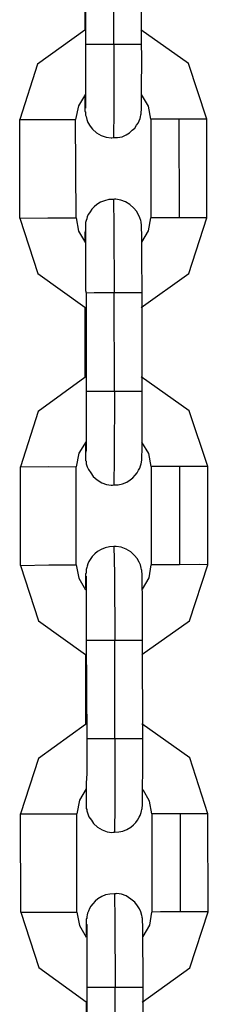
# Model space of a CAD drawing. Units: inches. Extents: x 249 to 344, y 146 to 273.
# Drawn here: x 292 to 292, y 267 to 268 of the extents above; entities that cross this region are included whole.
import ezdxf

# ---------------------------------------------------------------- set-up
doc = ezdxf.new("R2010")
doc.units = ezdxf.units.IN
doc.header["$MEASUREMENT"] = 0
doc.layers.add('Ebene 1', color=7, linetype='Continuous')

# ---------------------------------------------------------------- blocks, each defined once
blk = doc.blocks.new('block 2')
at = {"layer": 'Ebene 1', "color": 179, "lineweight": 25, "true_color": 0x1a171b}
for points in [[(291.6258, 268.5404), (291.6258, 268.4356)], [(291.6561, 268.4356), (291.6561, 268.5409)], [(291.6857, 268.4356), (291.6857, 268.5404)], [(291.6247, 268.5249), (291.6251, 268.4505)], [(291.6251, 268.4505), (291.5746, 268.4141), (291.5557, 268.3552)], [(291.7555, 268.3555), (291.7359, 268.4148), (291.685, 268.4508)], [(291.6258, 268.4356), (291.6258, 268.4222), (291.6258, 268.41), (291.6258, 268.3983), (291.6258, 268.3878), (291.6258, 268.3791), (291.6258, 268.3724), (291.6258, 268.37), (291.6258, 268.3683), (291.6258, 268.3673)], [(291.6258, 268.4356), (291.6349, 268.4356), (291.6561, 268.4356)], [(291.6558, 268.3359), (291.6602, 268.3359), (291.6649, 268.3369), (291.6692, 268.3387), (291.673, 268.3411), (291.6759, 268.3437), (291.6787, 268.3461), (291.6804, 268.349), (291.6821, 268.3512), (291.6833, 268.3538), (291.6842, 268.3562), (291.6847, 268.358), (291.685, 268.3602), (291.6854, 268.3612), (291.6854, 268.3619), (291.6854, 268.3626), (291.6854, 268.3629), (291.6854, 268.3633), (291.6854, 268.364), (291.6857, 268.3647), (291.6857, 268.3652), (291.6857, 268.3679), (291.6857, 268.3714), (291.6857, 268.3781), (291.6857, 268.3871), (291.6857, 268.3976), (291.6861, 268.41), (291.6861, 268.4222), (291.6857, 268.4356)], [(291.6561, 268.4356), (291.6561, 268.3647), (291.6558, 268.3356)], [(291.6561, 268.4356), (291.6773, 268.4356), (291.6857, 268.4356)], [(291.6258, 268.3821), (291.6184, 268.3697), (291.6154, 268.3552)], [(291.6254, 268.3803), (291.6254, 268.3714), (291.6254, 268.3683), (291.6254, 268.3662), (291.6254, 268.3652), (291.6254, 268.3636), (291.6258, 268.3633), (291.6258, 268.3626), (291.6258, 268.3619), (291.6258, 268.3612), (291.6261, 268.3598), (291.6265, 268.3585), (291.6272, 268.3552), (291.6285, 268.3521), (291.6308, 268.3481), (291.6335, 268.345), (291.6378, 268.3411), (291.6427, 268.3383), (291.648, 268.3362), (291.6533, 268.3356), (291.6542, 268.3356), (291.6558, 268.3359)], [(291.6955, 268.3555), (291.6931, 268.3693), (291.6857, 268.3817)], [(291.5557, 268.3552), (291.5858, 268.3552), (291.6154, 268.3552)], [(291.5557, 268.2501), (291.5557, 268.3552)], [(291.616, 268.2505), (291.6154, 268.3552)], [(291.7255, 268.3555), (291.7043, 268.3555), (291.6955, 268.3555)], [(291.6955, 268.3555), (291.6955, 268.2505)], [(291.7555, 268.3555), (291.7469, 268.3555), (291.7255, 268.3555)], [(291.7255, 268.3555), (291.726, 268.2505)], [(291.7555, 268.2505), (291.7555, 268.3555)], [(291.6558, 268.2698), (291.6508, 268.2698), (291.6463, 268.2687), (291.642, 268.267), (291.638, 268.2646), (291.6353, 268.2622), (291.6328, 268.2596), (291.6308, 268.2568), (291.6292, 268.2543), (291.6278, 268.2518), (291.6272, 268.2494), (291.6265, 268.2477), (291.6261, 268.2455), (291.6261, 268.2448), (291.6258, 268.2437), (291.6258, 268.2431), (291.6258, 268.2427), (291.6258, 268.2424), (291.6258, 268.242), (291.6258, 268.2413), (291.6258, 268.2406), (291.6258, 268.2377), (291.6254, 268.2343), (291.6254, 268.2262)], [(291.6864, 268.1707), (291.6864, 268.1838), (291.6861, 268.1965), (291.6861, 268.2081), (291.6861, 268.2188), (291.6861, 268.2276), (291.6861, 268.2346), (291.6857, 268.2374), (291.6857, 268.2394), (291.6857, 268.2406), (291.6857, 268.242), (291.6857, 268.2424), (291.6857, 268.2431), (291.6857, 268.2437), (291.6854, 268.2444), (291.6854, 268.246), (291.685, 268.2474), (291.684, 268.2505), (291.6826, 268.2536), (291.6804, 268.2575), (291.6776, 268.2608), (291.6733, 268.2646), (291.6685, 268.2673), (291.6635, 268.2694), (291.6582, 268.2703), (291.6568, 268.2703), (291.6558, 268.2698)], [(291.6558, 268.2703), (291.6561, 268.2413), (291.6564, 268.1707)], [(291.5557, 268.2501), (291.5858, 268.2505), (291.616, 268.2505)], [(291.5557, 268.2501), (291.575, 268.1912), (291.6254, 268.1552)], [(291.616, 268.2505), (291.6184, 268.2363), (291.6258, 268.2239)], [(291.6854, 268.1549), (291.7362, 268.1912), (291.7555, 268.2505)], [(291.6861, 268.2243), (291.6931, 268.2367), (291.6955, 268.2505)], [(291.726, 268.2505), (291.7048, 268.2505), (291.6955, 268.2505)], [(291.7555, 268.2505), (291.747, 268.2505), (291.726, 268.2505)], [(291.6258, 268.2381), (291.6258, 268.2381), (291.6258, 268.2374), (291.6258, 268.2357), (291.6261, 268.2329), (291.6261, 268.2272), (291.6261, 268.2198), (291.6261, 268.2102), (291.6261, 268.199), (291.6261, 268.1872), (291.6261, 268.1748), (291.6261, 268.1728), (291.6265, 268.1704)], [(291.6265, 268.1704), (291.6353, 268.1707), (291.6564, 268.1707)], [(291.6265, 268.1704), (291.6265, 268.0656)], [(291.6564, 268.1707), (291.6776, 268.1707), (291.6864, 268.1707)], [(291.6568, 268.0656), (291.6564, 268.1707)], [(291.6864, 268.0656), (291.6864, 268.1707)], [(291.6254, 268.1552), (291.6254, 268.0804)], [(291.6254, 268.0804), (291.5753, 268.0441), (291.5564, 267.9852)], [(291.7564, 267.9855), (291.7365, 268.0448), (291.6854, 268.0811)], [(291.6265, 268.0656), (291.6265, 268.0522), (291.6265, 268.0398), (291.6265, 268.0283), (291.6265, 268.0176), (291.6265, 268.0091), (291.6265, 268.0024), (291.6261, 268), (291.6261, 267.9986), (291.6261, 267.9976)], [(291.6265, 268.0656), (291.6353, 268.0656), (291.6568, 268.0656)], [(291.6561, 267.9657), (291.6609, 267.9657), (291.6656, 267.9668), (291.6699, 267.9687), (291.6737, 267.9711), (291.6766, 267.9735), (291.679, 267.9762), (291.6811, 267.9788), (291.6826, 267.9816), (291.684, 267.9836), (291.6847, 267.9862), (291.6854, 267.9883), (291.6857, 267.99), (291.6857, 267.991), (291.6861, 267.9919), (291.6861, 267.9926), (291.6861, 267.9929), (291.6861, 267.9936), (291.6861, 267.994), (291.6861, 267.9947), (291.6861, 267.995), (291.6861, 267.9979), (291.6864, 268.0014), (291.6864, 268.0081), (291.6864, 268.0169), (291.6864, 268.0277), (291.6864, 268.0398), (291.6864, 268.0522), (291.6864, 268.0656)], [(291.6568, 268.0656), (291.6564, 267.9947), (291.6561, 267.9654)], [(291.6568, 268.0656), (291.6776, 268.0656), (291.6864, 268.0656)], [(291.6265, 268.0121), (291.6187, 267.9997), (291.6161, 267.9852)], [(291.6258, 268.0102), (291.6258, 268.0014), (291.6261, 267.9986), (291.6261, 267.996), (291.6261, 267.995), (291.6261, 267.994), (291.6261, 267.9933), (291.6261, 267.9926), (291.6261, 267.9919), (291.6265, 267.991), (291.6265, 267.9897), (291.6268, 267.9883), (291.6278, 267.9852), (291.6292, 267.9821), (291.6315, 267.9785), (291.6342, 267.9749), (291.6385, 267.9711), (291.6434, 267.9681), (291.6483, 267.9661), (291.6535, 267.9654), (291.6549, 267.9654), (291.6561, 267.9657)], [(291.6959, 267.9855), (291.6935, 267.9993), (291.6861, 268.0115)], [(291.5564, 267.9852), (291.5863, 267.9855), (291.6161, 267.9852)], [(291.5564, 267.8799), (291.5564, 267.9852)], [(291.6161, 267.8805), (291.6161, 267.9852)], [(291.7262, 267.9855), (291.705, 267.9855), (291.6959, 267.9855)], [(291.6959, 267.9855), (291.6962, 267.8805)], [(291.7564, 267.9855), (291.7476, 267.9855), (291.7262, 267.9855)], [(291.7262, 267.9855), (291.7262, 267.8805)], [(291.7564, 267.8805), (291.7564, 267.9855)], [(291.6561, 267.9001), (291.6514, 267.8998), (291.647, 267.8987), (291.6427, 267.897), (291.6387, 267.8948), (291.6359, 267.8923), (291.6332, 267.8894), (291.6315, 267.8872), (291.6296, 267.8843), (291.6285, 267.8818), (291.6278, 267.8793), (291.6272, 267.8777), (291.6268, 267.8758), (291.6265, 267.8748), (291.6265, 267.8737), (291.6265, 267.8732), (291.6265, 267.8725), (291.6265, 267.8724), (291.6265, 267.8718), (291.6261, 267.8712), (291.6261, 267.8705), (291.6261, 267.8677), (291.6261, 267.8641), (291.6261, 267.856)], [(291.6561, 267.9004), (291.6568, 267.8712), (291.6571, 267.8005)], [(291.6868, 267.8005), (291.6868, 267.8141), (291.6868, 267.8264), (291.6868, 267.8381), (291.6868, 267.8486), (291.6864, 267.8574), (291.6864, 267.8644), (291.6864, 267.8674), (291.6864, 267.8694), (291.6864, 267.8705), (291.6864, 267.8718), (291.6861, 267.8724), (291.6861, 267.8731), (291.6861, 267.8737), (291.6861, 267.8744), (291.6857, 267.8758), (291.6854, 267.8772), (291.6847, 267.8805), (291.6833, 267.8836), (291.6811, 267.8874), (291.6783, 267.8906), (291.6742, 267.8946), (291.6692, 267.8973), (291.6639, 267.8994), (291.6587, 267.9001), (291.6575, 267.9001), (291.6561, 267.9001)], [(291.5564, 267.8799), (291.5867, 267.8805), (291.6161, 267.8805)], [(291.5564, 267.8799), (291.5757, 267.821), (291.6261, 267.785)], [(291.6161, 267.8805), (291.6187, 267.8663), (291.6261, 267.8539)], [(291.6861, 267.7849), (291.7369, 267.821), (291.7564, 267.8805)], [(291.6868, 267.8546), (291.6938, 267.8667), (291.6962, 267.8805)], [(291.7262, 267.8805), (291.705, 267.8805), (291.6962, 267.8805)], [(291.7564, 267.8805), (291.7476, 267.8808), (291.7262, 267.8805)], [(291.6265, 267.8684), (291.6265, 267.8681), (291.6265, 267.8674), (291.6265, 267.8656), (291.6265, 267.8627), (291.6265, 267.857), (291.6268, 267.85), (291.6268, 267.8402), (291.6268, 267.8291), (291.6268, 267.8172), (291.6268, 267.8048), (291.6268, 267.8028), (291.6268, 267.8005)], [(291.6268, 267.8005), (291.6356, 267.8005), (291.6571, 267.8005)], [(291.6268, 267.8005), (291.6272, 267.6955)], [(291.6571, 267.8005), (291.678, 267.8005), (291.6868, 267.8005)], [(291.6571, 267.6955), (291.6571, 267.8005)], [(291.6871, 267.6955), (291.6868, 267.8005)], [(291.6261, 267.785), (291.6261, 267.7106)], [(291.6261, 267.7106), (291.5757, 267.6744), (291.5565, 267.6152)], [(291.7565, 267.6154), (291.7372, 267.6748), (291.6861, 267.711)], [(291.6272, 267.6955), (291.6272, 267.6825), (291.6272, 267.6698), (291.6272, 267.6581), (291.6268, 267.6479), (291.6268, 267.6391), (291.6268, 267.6324), (291.6268, 267.6303), (291.6268, 267.6286), (291.6268, 267.6274)], [(291.6272, 267.6955), (291.6359, 267.6955), (291.6571, 267.6955)], [(291.6568, 267.5957), (291.6614, 267.5961), (291.6659, 267.5968), (291.6702, 267.5985), (291.6742, 267.6011), (291.6773, 267.6035), (291.6797, 267.6062), (291.6814, 267.6086), (291.6833, 267.6116), (291.6842, 267.6136), (291.6854, 267.6166), (291.6857, 267.6183), (291.6861, 267.62), (291.6864, 267.621), (291.6864, 267.6217), (291.6864, 267.6224), (291.6864, 267.6228), (291.6868, 267.6236), (291.6868, 267.624), (291.6868, 267.6247), (291.6868, 267.6254), (291.6868, 267.6278), (291.6868, 267.6314), (291.6868, 267.6379), (291.6868, 267.6469), (291.6871, 267.6577), (291.6871, 267.6698), (291.6871, 267.6825), (291.6871, 267.6955)], [(291.6571, 267.6955), (291.6571, 267.6247), (291.6568, 267.5954)], [(291.6571, 267.6955), (291.6783, 267.6955), (291.6871, 267.6955)], [(291.6268, 267.6419), (291.6194, 267.6297), (291.6167, 267.6154)], [(291.6265, 267.6402), (291.6265, 267.6314), (291.6265, 267.6286), (291.6265, 267.626), (291.6265, 267.625), (291.6268, 267.624), (291.6268, 267.6231), (291.6268, 267.6224), (291.6268, 267.6217), (291.6268, 267.621), (291.6272, 267.6197), (291.6275, 267.6183), (291.6285, 267.6152), (291.6296, 267.6119), (291.6322, 267.6085), (291.6346, 267.6049), (291.6387, 267.6012), (291.6439, 267.5981), (291.649, 267.5961), (291.6542, 267.5954), (291.6554, 267.5957), (291.6568, 267.5957)], [(291.6966, 267.6154), (291.6942, 267.6288), (291.6874, 267.6409)], [(291.5565, 267.6152), (291.587, 267.6154), (291.6167, 267.6154)], [(291.5571, 267.5103), (291.5565, 267.6152)], [(291.6168, 267.5103), (291.6167, 267.6154)], [(291.7269, 267.6154), (291.7055, 267.6154), (291.6966, 267.6154)], [(291.6966, 267.6154), (291.6969, 267.5103)], [(291.7565, 267.6154), (291.7483, 267.6154), (291.7269, 267.6154)], [(291.7269, 267.6154), (291.7269, 267.5108)], [(291.757, 267.5108), (291.7565, 267.6154)], [(291.6568, 267.5301), (291.6518, 267.5298), (291.6473, 267.5291), (291.6434, 267.5272), (291.6392, 267.5248), (291.6363, 267.5223), (291.6339, 267.5194), (291.6318, 267.517), (291.6303, 267.5142), (291.6292, 267.5117), (291.6282, 267.5093), (291.6278, 267.5075), (291.6272, 267.5056), (291.6272, 267.5048), (291.6272, 267.5036), (291.6268, 267.5032), (291.6268, 267.5025), (291.6268, 267.5022), (291.6268, 267.5018), (291.6268, 267.5012), (291.6268, 267.5005), (291.6268, 267.4975), (291.6268, 267.4944), (291.6265, 267.486)], [(291.6874, 267.4305), (291.6874, 267.444), (291.6874, 267.4564), (291.6871, 267.4683), (291.6871, 267.4786), (291.6871, 267.4877), (291.6871, 267.4944), (291.6871, 267.4974), (291.6868, 267.4998), (291.6868, 267.5008), (291.6868, 267.5018), (291.6868, 267.5025), (291.6868, 267.5032), (291.6868, 267.5036), (291.6864, 267.5048), (291.6864, 267.5056), (291.6861, 267.507), (291.685, 267.5108), (291.6835, 267.5139), (291.6814, 267.5173), (291.6787, 267.521), (291.6744, 267.5244), (291.6695, 267.5277), (291.6645, 267.5298), (291.6594, 267.5304), (291.6582, 267.5301), (291.6568, 267.5301)], [(291.6568, 267.5304), (291.6571, 267.5012), (291.6575, 267.4305)], [(291.5571, 267.5103), (291.587, 267.5103), (291.6168, 267.5103)], [(291.5571, 267.5103), (291.576, 267.4514), (291.6265, 267.415)], [(291.6168, 267.5103), (291.6194, 267.4962), (291.6268, 267.4839)], [(291.6864, 267.4147), (291.7372, 267.451), (291.757, 267.5108)], [(291.6874, 267.4846), (291.6945, 267.4967), (291.6969, 267.5103)], [(291.7269, 267.5108), (291.7059, 267.5108), (291.6969, 267.5103)], [(291.757, 267.5108), (291.7483, 267.5108), (291.7269, 267.5108)], [(291.6268, 267.4984), (291.6268, 267.4981), (291.6272, 267.4974), (291.6272, 267.4955), (291.6272, 267.4927), (291.6272, 267.487), (291.6272, 267.48), (291.6272, 267.4702), (291.6272, 267.4591), (291.6275, 267.4472), (291.6275, 267.4348), (291.6275, 267.4328), (291.6275, 267.4305)], [(291.6275, 267.4305), (291.6363, 267.4305), (291.6575, 267.4305)], [(291.6275, 267.4305), (291.6275, 267.3255)], [(291.6575, 267.4305), (291.6787, 267.4305), (291.6874, 267.4305)], [(291.6578, 267.3258), (291.6575, 267.4305)], [(291.6874, 267.3255), (291.6874, 267.4305)], [(291.6265, 267.415), (291.6268, 267.3406)]]:
    blk.add_lwpolyline(points, dxfattribs=at)

msp = doc.modelspace()

# ---------------------------------------------------------------- block references
at = {"layer": 'Ebene 1'}
msp.add_blockref('block 2', (0, 0), dxfattribs=at)

doc.saveas('drawing.dxf')
